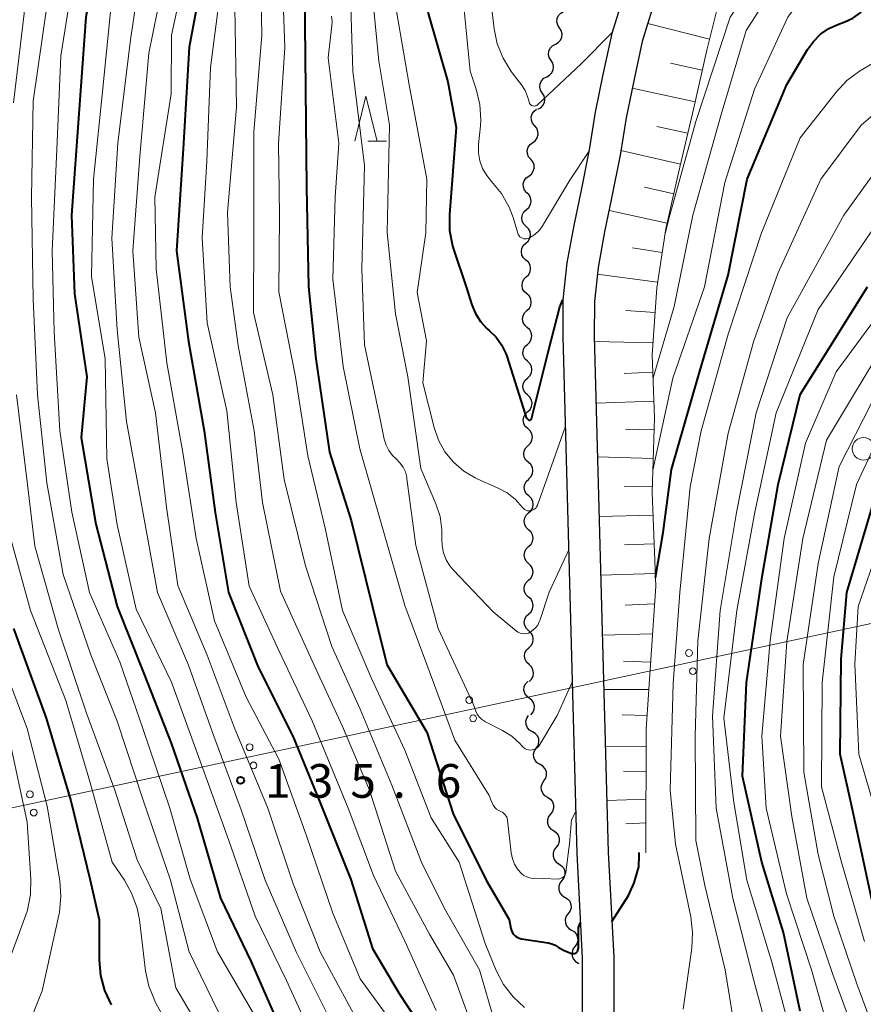
# Model space of a CAD drawing. Units: metres. Extents: x -76000 to -74000, y 28500 to 30000.
# Drawn here: x -75002 to -74908, y 28789 to 28899 of the extents above; entities that cross this region are included whole.
import ezdxf

# ---------------------------------------------------------------- set-up
doc = ezdxf.new("R2010")
doc.units = ezdxf.units.M
for name, color, linetype, lineweight in [('210100_道路縁(街区線)', 7, 'Continuous', 30), ('426500_送電線', 7, 'Continuous', 30), ('510200_細流', 7, 'Continuous', 30), ('610111_人工斜面(上)', 7, 'Continuous', 30), ('610199_人工斜面(ヒゲ)', 7, 'Continuous', 30), ('633100_広葉樹林', 7, 'Continuous', 13), ('633200_針葉樹林', 7, 'Continuous', 13), ('710100_等高線(計曲線)', 7, 'Continuous', 40), ('710200_等高線(主曲線)', 7, 'Continuous', 13), ('731200_図化機測定による標高点', 7, 'Continuous', 40)]:
    doc.layers.add(name, color=color, linetype=linetype, lineweight=lineweight)
doc.styles.add('Style-WORKING', font='MS Gothic.ttf')

msp = doc.modelspace()

# ---------------------------------------------------------------- linework, layer by layer
at = {"layer": '210100_道路縁(街区線)', "linetype": 'Continuous', "lineweight": 30, "flags": 128}
for points in [[(-74911.42, 28953.63), (-74912.46, 28949.12), (-74913.51, 28945.67), (-74915.07, 28941.55), (-74916.93, 28937.91), (-74919.1, 28934.63), (-74921.84, 28930.87), (-74924.34, 28926.7), (-74926.59, 28922.5), (-74928.77, 28918.39), (-74930.56, 28914.26), (-74931.86, 28910.21), (-74933.29, 28905.95), (-74934.68, 28901.29), (-74935.97, 28897.19), (-74936.94, 28892.64), (-74937.81, 28888.45), (-74938.48, 28884.25), (-74939.4, 28879.58), (-74940.2, 28875.82)], [(-74907.99, 28952.95), (-74909.07, 28948.21), (-74910.2, 28944.54), (-74911.87, 28940.13), (-74913.9, 28936.14), (-74916.23, 28932.63), (-74918.92, 28928.93), (-74921.3, 28924.97), (-74923.5, 28920.85), (-74925.62, 28916.87), (-74927.28, 28913.03), (-74928.54, 28909.12), (-74929.95, 28904.89), (-74931.34, 28900.26), (-74932.58, 28896.3), (-74933.52, 28891.92), (-74934.37, 28887.82), (-74935.03, 28883.64), (-74935.98, 28878.87), (-74936.77, 28875.14)], [(-74940.2, 28875.82), (-74940.95, 28871.67), (-74941.4, 28867.58)], [(-74936.77, 28875.14), (-74937.48, 28871.17), (-74937.9, 28867.38), (-74937.91, 28863.53), (-74936.37, 28806.1), (-74935.74, 28794.43), (-74935.74, 28787.38), (-74936.06, 28783.09), (-74936.25, 28779.23), (-74936.06, 28775.43), (-74935.08, 28771.15), (-74933.22, 28766.06), (-74931.49, 28761.95), (-74927.37, 28752.48), (-74924.3, 28746.33), (-74910.66, 28724.63)], [(-74941.4, 28867.58), (-74941.41, 28863.49), (-74939.86, 28805.96), (-74939.24, 28794.34), (-74939.24, 28787.52), (-74939.56, 28783.31), (-74939.75, 28779.23), (-74939.54, 28774.96), (-74938.45, 28770.15), (-74936.48, 28764.78), (-74934.69, 28760.54), (-74930.54, 28751), (-74927.38, 28744.66), (-74913.62, 28722.76)]]:
    msp.add_lwpolyline(points, dxfattribs=at)
at = {"layer": '426500_送電線', "linetype": 'Continuous', "lineweight": 13}
msp.add_line((-74768.27, 28861.33), (-75010.83, 28809.31), dxfattribs=at)
for centre in [(-74927.37, 28828.27), (-74926.94, 28826.24), (-74951.82, 28823.03), (-74951.39, 28821), (-74976.26, 28817.78), (-74975.83, 28815.76), (-75000.71, 28812.54), (-75000.28, 28810.51)]:
    msp.add_circle(centre, 0.375, dxfattribs=at)
at = {"layer": '510200_細流', "linetype": 'Continuous', "lineweight": 30, "flags": 128}
for points in [[(-74941.78, 28897.83), (-74941.98, 28898.13), (-74942.06, 28898.49), (-74942.03, 28898.86), (-74941.88, 28899.19), (-74941.64, 28899.47), (-74941.32, 28899.64)], [(-74942.24, 28896.01), (-74941.92, 28896.19), (-74941.67, 28896.46), (-74941.52, 28896.79), (-74941.49, 28897.16), (-74941.58, 28897.52), (-74941.78, 28897.83)], [(-74942.71, 28894.19), (-74942.91, 28894.51), (-74942.99, 28894.87), (-74942.95, 28895.23), (-74942.8, 28895.56), (-74942.55, 28895.83), (-74942.23, 28896.01)], [(-74943.2, 28892.38), (-74942.88, 28892.56), (-74942.63, 28892.83), (-74942.48, 28893.16), (-74942.44, 28893.53), (-74942.52, 28893.88), (-74942.71, 28894.19)], [(-74943.69, 28890.58), (-74943.88, 28890.89), (-74943.97, 28891.24), (-74943.93, 28891.61), (-74943.78, 28891.94), (-74943.53, 28892.21), (-74943.2, 28892.38)], [(-74944.18, 28888.76), (-74943.86, 28888.94), (-74943.61, 28889.21), (-74943.45, 28889.54), (-74943.42, 28889.9), (-74943.5, 28890.26), (-74943.69, 28890.58)], [(-74944.54, 28886.93), (-74944.78, 28887.21), (-74944.91, 28887.55), (-74944.92, 28887.92), (-74944.82, 28888.27), (-74944.61, 28888.57), (-74944.32, 28888.79)], [(-74944.76, 28885.07), (-74944.46, 28885.28), (-74944.25, 28885.59), (-74944.15, 28885.94), (-74944.17, 28886.31), (-74944.3, 28886.65), (-74944.54, 28886.93)], [(-74944.98, 28883.21), (-74945.22, 28883.49), (-74945.35, 28883.83), (-74945.37, 28884.19), (-74945.26, 28884.55), (-74945.05, 28884.85), (-74944.76, 28885.07)], [(-74945.2, 28881.34), (-74944.9, 28881.56), (-74944.7, 28881.86), (-74944.59, 28882.22), (-74944.61, 28882.58), (-74944.74, 28882.92), (-74944.98, 28883.21)], [(-74945.42, 28879.48), (-74945.66, 28879.76), (-74945.79, 28880.1), (-74945.81, 28880.47), (-74945.7, 28880.82), (-74945.49, 28881.12), (-74945.2, 28881.34)], [(-74945.46, 28877.61), (-74945.19, 28877.85), (-74945.01, 28878.17), (-74944.94, 28878.54), (-74945, 28878.9), (-74945.17, 28879.23), (-74945.43, 28879.48)], [(-74945.49, 28875.73), (-74945.75, 28875.99), (-74945.92, 28876.31), (-74945.97, 28876.68), (-74945.91, 28877.04), (-74945.73, 28877.36), (-74945.46, 28877.61)], [(-74945.52, 28873.86), (-74945.25, 28874.1), (-74945.07, 28874.42), (-74945, 28874.79), (-74945.06, 28875.15), (-74945.23, 28875.48), (-74945.49, 28875.73)], [(-74945.51, 28871.98), (-74945.78, 28872.23), (-74945.96, 28872.55), (-74946.02, 28872.91), (-74945.97, 28873.27), (-74945.81, 28873.6), (-74945.54, 28873.86)], [(-74945.47, 28870.11), (-74945.21, 28870.36), (-74945.04, 28870.69), (-74944.99, 28871.05), (-74945.06, 28871.42), (-74945.23, 28871.74), (-74945.51, 28871.98)], [(-74945.43, 28868.23), (-74945.71, 28868.48), (-74945.88, 28868.8), (-74945.95, 28869.16), (-74945.9, 28869.52), (-74945.73, 28869.85), (-74945.47, 28870.11)], [(-74945.4, 28866.36), (-74945.13, 28866.62), (-74944.97, 28866.94), (-74944.92, 28867.31), (-74944.98, 28867.67), (-74945.16, 28867.99), (-74945.43, 28868.23)], [(-74945.36, 28864.48), (-74945.63, 28864.73), (-74945.81, 28865.05), (-74945.88, 28865.41), (-74945.82, 28865.78), (-74945.66, 28866.1), (-74945.4, 28866.36)], [(-74945.35, 28862.61), (-74945.09, 28862.86), (-74944.92, 28863.19), (-74944.86, 28863.55), (-74944.92, 28863.91), (-74945.09, 28864.23), (-74945.36, 28864.48)], [(-74945.35, 28860.73), (-74945.62, 28860.98), (-74945.79, 28861.31), (-74945.85, 28861.67), (-74945.79, 28862.03), (-74945.62, 28862.36), (-74945.35, 28862.61)], [(-74945.34, 28858.86), (-74945.07, 28859.11), (-74944.9, 28859.44), (-74944.85, 28859.8), (-74944.91, 28860.16), (-74945.08, 28860.48), (-74945.35, 28860.73)], [(-74945.34, 28856.98), (-74945.6, 28857.23), (-74945.78, 28857.56), (-74945.84, 28857.92), (-74945.78, 28858.28), (-74945.61, 28858.61), (-74945.34, 28858.86)], [(-74945.33, 28855.11), (-74945.06, 28855.36), (-74944.89, 28855.69), (-74944.83, 28856.05), (-74944.9, 28856.41), (-74945.07, 28856.73), (-74945.34, 28856.98)], [(-74945.31, 28853.23), (-74945.58, 28853.48), (-74945.75, 28853.8), (-74945.82, 28854.16), (-74945.76, 28854.53), (-74945.6, 28854.85), (-74945.33, 28855.11)], [(-74945.28, 28851.36), (-74945.01, 28851.61), (-74944.85, 28851.94), (-74944.79, 28852.3), (-74944.86, 28852.67), (-74945.03, 28852.99), (-74945.31, 28853.23)], [(-74945.25, 28849.49), (-74945.52, 28849.73), (-74945.7, 28850.05), (-74945.76, 28850.42), (-74945.71, 28850.78), (-74945.54, 28851.1), (-74945.28, 28851.36)], [(-74945.22, 28847.61), (-74944.96, 28847.87), (-74944.79, 28848.19), (-74944.73, 28848.55), (-74944.8, 28848.92), (-74944.98, 28849.24), (-74945.25, 28849.49)], [(-74945.2, 28845.74), (-74945.47, 28845.99), (-74945.64, 28846.31), (-74945.7, 28846.67), (-74945.64, 28847.04), (-74945.47, 28847.36), (-74945.2, 28847.61)], [(-74945.21, 28843.86), (-74944.94, 28844.11), (-74944.76, 28844.43), (-74944.7, 28844.8), (-74944.76, 28845.16), (-74944.93, 28845.48), (-74945.2, 28845.74)], [(-74945.21, 28841.99), (-74945.48, 28842.24), (-74945.65, 28842.56), (-74945.71, 28842.92), (-74945.65, 28843.29), (-74945.47, 28843.61), (-74945.21, 28843.86)], [(-74945.21, 28840.11), (-74944.94, 28840.36), (-74944.77, 28840.68), (-74944.71, 28841.05), (-74944.77, 28841.41), (-74944.94, 28841.73), (-74945.21, 28841.99)], [(-74945.21, 28838.24), (-74945.48, 28838.49), (-74945.65, 28838.81), (-74945.71, 28839.17), (-74945.65, 28839.54), (-74945.48, 28839.86), (-74945.21, 28840.11)], [(-74945.22, 28836.36), (-74944.95, 28836.61), (-74944.78, 28836.93), (-74944.72, 28837.3), (-74944.78, 28837.66), (-74944.95, 28837.98), (-74945.21, 28838.24)], [(-74945.21, 28834.49), (-74945.48, 28834.74), (-74945.66, 28835.06), (-74945.72, 28835.42), (-74945.66, 28835.78), (-74945.49, 28836.11), (-74945.22, 28836.36)], [(-74945.2, 28832.61), (-74944.94, 28832.86), (-74944.77, 28833.19), (-74944.71, 28833.55), (-74944.77, 28833.91), (-74944.94, 28834.24), (-74945.21, 28834.49)], [(-74945.19, 28830.74), (-74945.46, 28830.99), (-74945.63, 28831.31), (-74945.7, 28831.67), (-74945.64, 28832.03), (-74945.47, 28832.36), (-74945.2, 28832.61)], [(-74945.18, 28828.86), (-74944.92, 28829.11), (-74944.74, 28829.44), (-74944.69, 28829.8), (-74944.75, 28830.16), (-74944.92, 28830.49), (-74945.19, 28830.74)], [(-74945.17, 28826.99), (-74945.44, 28827.24), (-74945.61, 28827.56), (-74945.68, 28827.92), (-74945.62, 28828.28), (-74945.45, 28828.61), (-74945.18, 28828.86)], [(-74945.16, 28825.11), (-74944.89, 28825.36), (-74944.72, 28825.69), (-74944.67, 28826.05), (-74944.73, 28826.41), (-74944.9, 28826.74), (-74945.17, 28826.99)], [(-74945.14, 28823.24), (-74945.43, 28823.46), (-74945.63, 28823.77), (-74945.73, 28824.12), (-74945.7, 28824.49), (-74945.56, 28824.83), (-74945.31, 28825.1)], [(-74944.97, 28821.37), (-74944.73, 28821.64), (-74944.59, 28821.98), (-74944.56, 28822.35), (-74944.65, 28822.7), (-74944.85, 28823.01), (-74945.14, 28823.24)], [(-74944.79, 28819.5), (-74945.1, 28819.69), (-74945.34, 28819.96), (-74945.49, 28820.3), (-74945.51, 28820.67), (-74945.42, 28821.02), (-74945.21, 28821.33)], [(-74944.36, 28817.68), (-74944.15, 28817.98), (-74944.06, 28818.34), (-74944.09, 28818.7), (-74944.23, 28819.04), (-74944.47, 28819.32), (-74944.79, 28819.5)], [(-74943.93, 28815.85), (-74944.25, 28816.03), (-74944.49, 28816.31), (-74944.63, 28816.65), (-74944.66, 28817.02), (-74944.56, 28817.37), (-74944.36, 28817.68)], [(-74943.51, 28814.03), (-74943.3, 28814.33), (-74943.21, 28814.69), (-74943.23, 28815.05), (-74943.37, 28815.39), (-74943.62, 28815.67), (-74943.93, 28815.85)], [(-74943.08, 28812.2), (-74943.4, 28812.38), (-74943.64, 28812.66), (-74943.78, 28813), (-74943.8, 28813.37), (-74943.71, 28813.72), (-74943.51, 28814.03)], [(-74943.08, 28812.2), (-74942.77, 28812), (-74942.55, 28811.71), (-74942.43, 28811.36), (-74942.43, 28810.99), (-74942.55, 28810.64), (-74942.77, 28810.35)], [(-74942.77, 28810.35), (-74942.99, 28810.06), (-74943.11, 28809.71), (-74943.11, 28809.34), (-74942.99, 28809), (-74942.77, 28808.71), (-74942.46, 28808.5)], [(-74942.46, 28808.5), (-74942.15, 28808.3), (-74941.93, 28808.01), (-74941.81, 28807.66), (-74941.81, 28807.29), (-74941.93, 28806.94), (-74942.15, 28806.65)], [(-74942.15, 28806.65), (-74942.37, 28806.36), (-74942.49, 28806.01), (-74942.49, 28805.65), (-74942.37, 28805.3), (-74942.15, 28805.01), (-74941.84, 28804.8)], [(-74941.84, 28804.8), (-74941.54, 28804.6), (-74941.31, 28804.31), (-74941.19, 28803.96), (-74941.19, 28803.59), (-74941.31, 28803.25), (-74941.53, 28802.95)], [(-74941.53, 28802.95), (-74941.75, 28802.66), (-74941.87, 28802.31), (-74941.87, 28801.95), (-74941.75, 28801.6), (-74941.53, 28801.31), (-74941.22, 28801.1)], [(-74941.18, 28801.11), (-74940.87, 28800.92), (-74940.64, 28800.64), (-74940.51, 28800.29), (-74940.49, 28799.92), (-74940.6, 28799.57), (-74940.81, 28799.27)], [(-74940.81, 28799.27), (-74941.02, 28798.97), (-74941.13, 28798.62), (-74941.11, 28798.26), (-74940.98, 28797.91), (-74940.75, 28797.63), (-74940.44, 28797.44)], [(-74940.44, 28797.44), (-74940.12, 28797.24), (-74939.89, 28796.96), (-74939.76, 28796.62), (-74939.75, 28796.25), (-74939.85, 28795.9), (-74940.07, 28795.6)], [(-74940.07, 28795.6), (-74940.28, 28795.3), (-74940.38, 28794.95), (-74940.37, 28794.58), (-74940.24, 28794.24), (-74940.01, 28793.95), (-74939.69, 28793.76)], [(-74939.69, 28793.76), (-74939.62, 28793.71)]]:
    msp.add_lwpolyline(points, dxfattribs=at)
at = {"layer": '610111_人工斜面(上)', "linetype": 'Continuous', "lineweight": 13, "flags": 128}
msp.add_lwpolyline([(-74907.06, 28943.57), (-74908.17, 28940.8), (-74910.26, 28936.13), (-74912.43, 28931.33), (-74914.81, 28926.65), (-74917.28, 28920.66), (-74919.61, 28914.91), (-74922.02, 28908.59), (-74923.8, 28901.77), (-74925.4, 28895.33), (-74926.84, 28888.92), (-74928.55, 28881.7), (-74929.94, 28875.46), (-74930.96, 28868.88), (-74931.45, 28861.45), (-74931.22, 28854.42), (-74931.48, 28846.11), (-74931.05, 28835.71), (-74931.62, 28827.49), (-74932.12, 28819.81), (-74932.16, 28806.05)], dxfattribs=at)
at = {"layer": '610199_人工斜面(ヒゲ)', "linetype": 'Continuous', "lineweight": 13, "flags": 128}
for points in [[(-74925.09, 28896.55), (-74931.95, 28898.31)], [(-74925.9, 28893.11), (-74929.41, 28893.88)], [(-74926.69, 28889.59), (-74933.68, 28891.13)], [(-74927.5, 28886.1), (-74930.95, 28886.85)], [(-74928.32, 28882.67), (-74934.94, 28884.19)], [(-74929.07, 28879.36), (-74932.33, 28880.08)], [(-74929.8, 28876.1), (-74936.26, 28877.52)], [(-74930.35, 28872.84), (-74933.67, 28873.36)], [(-74930.86, 28869.52), (-74937.57, 28870.42)], [(-74931.14, 28866.15), (-74934.39, 28866.38)], [(-74931.37, 28862.77), (-74937.9, 28862.93)], [(-74931.39, 28859.5), (-74934.59, 28859.38)], [(-74931.28, 28856.29), (-74937.71, 28856.07)], [(-74931.26, 28853.1), (-74934.44, 28853.19)], [(-74931.36, 28849.91), (-74937.55, 28850.08)], [(-74931.46, 28846.75), (-74934.6, 28846.84)], [(-74931.38, 28843.61), (-74937.37, 28843.46)], [(-74931.24, 28840.4), (-74934.55, 28840.32)], [(-74931.11, 28837.1), (-74937.2, 28836.94)], [(-74931.19, 28833.72), (-74934.48, 28833.58)], [(-74931.42, 28830.41), (-74937.02, 28830.27)], [(-74931.64, 28827.24), (-74934.67, 28827.36)], [(-74931.83, 28824.21), (-74936.86, 28824.22)], [(-74932.02, 28821.32), (-74934.79, 28821.39)], [(-74932.12, 28817.91), (-74936.68, 28817.88)], [(-74932.13, 28815.11), (-74934.67, 28815.07)], [(-74932.14, 28811.99), (-74936.52, 28811.84)], [(-74932.15, 28809.38), (-74934.41, 28809.26)]]:
    msp.add_lwpolyline(points, dxfattribs=at)
at = {"layer": '633100_広葉樹林', "linetype": 'Continuous', "lineweight": 13}
msp.add_circle((-74907.95, 28850.98), 1.25, dxfattribs=at)
at = {"layer": '633200_針葉樹林', "linetype": 'Continuous', "lineweight": 13}
msp.add_line((-74963.11, 28885.22), (-74961.03, 28885.22), dxfattribs=at)
at = {"layer": '633200_針葉樹林', "linetype": 'Continuous', "lineweight": 13, "flags": 128}
msp.add_lwpolyline([(-74964.57, 28885.22), (-74963.32, 28890.22), (-74962.07, 28885.22)], dxfattribs=at)
at = {"layer": '710100_等高線(計曲線)', "linetype": 'Continuous', "lineweight": 40, "flags": 128}
for points, elevation in [([(-74983.53, 29008.64), (-74985, 29000.95), (-74988.88, 28989), (-74992.82, 28977.18), (-74993.33, 28967), (-74991.38, 28958.62), (-74988.6, 28951), (-74988.55, 28943), (-74990.18, 28931.82), (-74991.09, 28921), (-74992.59, 28909.41), (-74994.48, 28899), (-74995.24, 28888.76), (-74996.09, 28877), (-74995.76, 28868.24), (-74994.37, 28859), (-74995, 28852.24), (-74993.38, 28842.62), (-74991, 28833.46), (-74988.02, 28825.98), (-74985, 28818.22), (-74982.11, 28809.89), (-74979.5, 28801)], 140), ([(-74980.89, 28907), (-74983, 28895.66), (-74983.64, 28884.36), (-74984.41, 28873), (-74983.07, 28862.93), (-74981.32, 28853), (-74980.09, 28843.91), (-74978.62, 28835), (-74975.3, 28826.7), (-74971.46, 28819), (-74968.41, 28811.59), (-74965, 28803.08), (-74962.6, 28795.4), (-74959.62, 28790.38), (-74955, 28783.34)], 130), ([(-74970.17, 28901.83), (-74970.05, 28891), (-74969.94, 28880.06), (-74969.71, 28869), (-74968.9, 28861), (-74967.38, 28850.62), (-74964.97, 28843), (-74962.59, 28833.41), (-74961.01, 28827), (-74956.53, 28819.47), (-74953.62, 28810.38)], 120), ([(-74929.32, 28848.68), (-74926.33, 28859), (-74923, 28870.3), (-74920.88, 28881), (-74916.47, 28891.53), (-74914.19, 28895.4), (-74913.53, 28896.32), (-74912.73, 28897.11), (-74911.8, 28897.75), (-74910.79, 28898.21), (-74910.02, 28898.49), (-74909.14, 28898.89), (-74908.35, 28899.44), (-74907.61, 28900.18)], 120), ([(-74956.43, 28899.57), (-74954.2, 28891.8), (-74953.28, 28886.72)], 110), ([(-74953.28, 28886.72), (-74954.03, 28877.04), (-74954.02, 28875.29), (-74953.7, 28873.58), (-74953.54, 28873.07), (-74952.17, 28869), (-74951.54, 28867.01), (-74951.14, 28866.04), (-74950.57, 28865.15), (-74949.86, 28864.37), (-74949.6, 28864.14), (-74948.84, 28863.41), (-74948.22, 28862.55), (-74947.76, 28861.59), (-74947.65, 28861.28), (-74945.61, 28854.84), (-74945.51, 28854.59), (-74945.36, 28854.36), (-74945.25, 28854.23), (-74945.23, 28854.21), (-74945.2, 28854.19), (-74945.16, 28854.18), (-74945.13, 28854.17), (-74945.09, 28854.17), (-74945.06, 28854.18), (-74945.03, 28854.19), (-74944.99, 28854.21), (-74944.97, 28854.23), (-74944.94, 28854.25), (-74944.93, 28854.28), (-74944.91, 28854.32), (-74943.01, 28861.9), (-74941.73, 28866.79), (-74941.4, 28867.58)], 110), ([(-74900.85, 28783.15), (-74903.91, 28792.09), (-74907.07, 28801), (-74909.16, 28810.84), (-74910.54, 28817), (-74910.43, 28827.57), (-74909.81, 28835), (-74906.77, 28845.23), (-74901.99, 28855), (-74893, 28865.55), (-74883.49, 28877), (-74876, 28882.23), (-74874.49, 28883.1), (-74872.85, 28883.69), (-74871.14, 28883.99), (-74869.35, 28883.98), (-74864.53, 28883.53), (-74862.81, 28883.22)], 140), ([(-74915, 28788.4), (-74916.84, 28797.16), (-74919.28, 28805), (-74921.43, 28814.57), (-74920.95, 28825), (-74919.23, 28836.77), (-74917.45, 28847), (-74914.98, 28857.02), (-74907.49, 28869)], 130), ([(-74931.09, 28836.68), (-74930.26, 28841.68), (-74929.32, 28848.68)], 120), ([(-75002.54, 28831), (-74998.9, 28821), (-74996.17, 28811.83), (-74994.02, 28803), (-74993, 28798.57), (-74993, 28794.08), (-74992.85, 28792.37), (-74992.4, 28790.7), (-74991.67, 28789.14)], 150), ([(-74953.62, 28810.38), (-74949.92, 28803)], 120), ([(-74935.95, 28798.39), (-74934.09, 28801.29), (-74933.48, 28802.7), (-74932.96, 28804.47), (-74932.93, 28805.75), (-74932.92, 28806.06)], 120), ([(-74949.92, 28803), (-74947.39, 28798.61)], 120), ([(-74979.5, 28801), (-74976.09, 28793.91), (-74973, 28786.85)], 140), ([(-74947.39, 28798.61), (-74947.19, 28797.62)], 120), ([(-74939.68, 28797.71), (-74939.45, 28798.3)], 120), ([(-74947.19, 28797.62), (-74947.12, 28797.38)], 120), ([(-74947.12, 28797.38), (-74947.01, 28797.15)], 120), ([(-74947.01, 28797.15), (-74946.87, 28796.95)], 120), ([(-74946.87, 28796.95), (-74946.68, 28796.78)], 120), ([(-74946.68, 28796.78), (-74946.48, 28796.64)], 120), ([(-74939.67, 28795.41), (-74939.68, 28797.71)], 120), ([(-74946.48, 28796.64), (-74946.25, 28796.53)], 120), ([(-74946.25, 28796.53), (-74946, 28796.47)], 120), ([(-74946, 28796.47), (-74943.03, 28796.01)], 120), ([(-74943.03, 28796.01), (-74942.64, 28795.92)], 120), ([(-74942.64, 28795.92), (-74942.27, 28795.75)], 120), ([(-74942.27, 28795.75), (-74941.93, 28795.53)], 120), ([(-74941.93, 28795.53), (-74941.35, 28795.22)], 120), ([(-74941.35, 28795.22), (-74940.43, 28794.83)], 120), ([(-74940.43, 28794.83), (-74940.11, 28794.83)], 120), ([(-74940.11, 28794.83), (-74939.92, 28794.91)], 120), ([(-74939.92, 28794.91), (-74939.79, 28795.05)], 120), ([(-74939.79, 28795.05), (-74939.67, 28795.41)], 120)]:
    msp.add_lwpolyline(points, dxfattribs=dict(at, elevation=elevation))
at = {"layer": '710200_等高線(主曲線)', "linetype": 'Continuous', "lineweight": 13, "flags": 128}
for points, elevation in [([(-75002.81, 29040.78), (-75001, 29034.01), (-74997.65, 29026.35), (-74993.43, 29019), (-74991.95, 29015.48), (-74991.42, 29013.82), (-74991.18, 29012.09), (-74991.25, 29010.34), (-74991.94, 29005), (-74995, 28994.26), (-74998.74, 28983), (-75001, 28972.08), (-75000.26, 28963), (-74997.43, 28954.57), (-74995.75, 28945), (-74997.15, 28934.85), (-74998.25, 28923), (-74999.61, 28912.39), (-75001.15, 28901), (-75002.53, 28889.47)], 146), ([(-74985.95, 29008.28), (-74987.98, 29000.02), (-74991.63, 28989), (-74995, 28978.66), (-74995.92, 28969), (-74994.05, 28959.95), (-74991.27, 28951), (-74990.47, 28945), (-74992.72, 28933.28), (-74993.39, 28923), (-74995, 28911.12), (-74996.27, 28901), (-74997.28, 28894.72), (-74997.7, 28884.3), (-74998.24, 28873), (-74998.01, 28863.99), (-74997.38, 28853), (-74996.05, 28843.95), (-74994.07, 28835)], 142), ([(-74971.16, 28951.34), (-74971.37, 28950.26), (-74971.42, 28950.08), (-74973.93, 28942.07), (-74974.36, 28933), (-74976.95, 28921.05), (-74978.33, 28911), (-74979.74, 28900.26), (-74980.6, 28893.4), (-74981.04, 28883), (-74981.55, 28874.45), (-74981, 28865), (-74978.79, 28855.21), (-74977.74, 28845), (-74976.3, 28835.7), (-74973, 28828.56), (-74969.29, 28820.71), (-74965.31, 28811), (-74962.49, 28803.51), (-74959, 28796.19), (-74955.5, 28788.5)], 128), ([(-74965, 28944.33), (-74967.43, 28940.57), (-74970.24, 28929), (-74971.75, 28918.25), (-74972.75, 28907), (-74972.36, 28895.64), (-74973.05, 28884.95), (-74972.92, 28877), (-74973, 28868.46), (-74971.16, 28859), (-74969.8, 28850.2), (-74967.84, 28842.16), (-74965.92, 28833), (-74962.65, 28825.35), (-74959, 28817.44), (-74956.06, 28809.94), (-74952.93, 28805), (-74950.06, 28795.94), (-74948.82, 28792.93), (-74948.01, 28791.39), (-74946.95, 28790), (-74945.67, 28788.83)], 122), ([(-74971.83, 28941), (-74973.15, 28930.85), (-74975.61, 28919), (-74976.04, 28911), (-74977.89, 28900.11), (-74977.73, 28889), (-74978.73, 28877.27), (-74978.41, 28869), (-74977.52, 28862.48), (-74975.76, 28853), (-74974.81, 28845), (-74972.84, 28835.16), (-74969.13, 28827), (-74965.92, 28820.08), (-74962.92, 28813), (-74960.02, 28803.98), (-74956.23, 28797), (-74953.57, 28792.43), (-74950.88, 28785)], 126), ([(-74930.05, 28874.77), (-74929.51, 28877), (-74926.61, 28887.39), (-74922.78, 28899), (-74916.23, 28909), (-74913.94, 28911.77), (-74912.72, 28913.01), (-74911.3, 28914.02), (-74910.66, 28914.37), (-74910.6, 28914.4), (-74909.31, 28914.9), (-74907.94, 28915.18)], 114), ([(-74931.37, 28858.87), (-74929, 28866.83), (-74926.93, 28877), (-74923.8, 28888.2), (-74921, 28897.52), (-74916.48, 28904.61), (-74915.41, 28905.99), (-74914.13, 28907.17), (-74912.66, 28908.11), (-74912.4, 28908.24)], 116), ([(-74987.95, 28907), (-74989.5, 28896.5), (-74990.93, 28885), (-74991.59, 28874.41), (-74991, 28864.22), (-74989.96, 28854.04), (-74988.32, 28845), (-74986.52, 28835), (-74983.08, 28826.92), (-74980.26, 28819), (-74977.19, 28810.81), (-74974.52, 28803), (-74971.05, 28794.95), (-74967.09, 28787)], 136), ([(-74985.08, 28906.92), (-74987.46, 28895), (-74988.48, 28883.52), (-74989.25, 28873), (-74988.59, 28863.41), (-74986.74, 28855), (-74985.51, 28844.49), (-74984.24, 28835.76), (-74981, 28828.01), (-74977.98, 28820.02), (-74974.23, 28811), (-74971.41, 28802.59), (-74968.41, 28795), (-74964.41, 28787.59)], 134), ([(-74982.71, 28907.29), (-74984.94, 28897), (-74985, 28890.47), (-74986.81, 28879), (-74986.65, 28871), (-74985.46, 28860.54), (-74983.64, 28850.36), (-74982.21, 28841), (-74980.15, 28831.85), (-74976.65, 28823.35), (-74973, 28816.44), (-74969.97, 28808.03), (-74967, 28799.32), (-74963.97, 28792.03), (-74959, 28785.19)], 132), ([(-74975.1, 28906.9), (-74974.9, 28897), (-74975.79, 28886.21), (-74975.78, 28875), (-74975.84, 28866.16), (-74973.66, 28857), (-74972.42, 28847.58), (-74970.04, 28837.96), (-74967.11, 28829), (-74963.97, 28822.03), (-74960.42, 28813.58), (-74957.1, 28804.9), (-74954.42, 28799.58), (-74950.68, 28793), (-74948.92, 28787)], 124), ([(-74931.4, 28848.6), (-74929.15, 28858.85), (-74925.65, 28869), (-74923.39, 28880.61), (-74920.07, 28891), (-74916.36, 28899), (-74914.3, 28901.83), (-74913.32, 28902.96), (-74912.15, 28903.9), (-74911, 28904.55), (-74909, 28905.49), (-74901, 28907)], 118), ([(-74952.71, 28903.29), (-74951.71, 28893), (-74951.04, 28890.99)], 108), ([(-74991.4, 28903), (-74992.56, 28891.44), (-74993.62, 28881), (-74993.84, 28870.16), (-74992.33, 28861), (-74992.14, 28849.86), (-74991, 28842.53), (-74988.87, 28833.13), (-74984.97, 28825.03), (-74981.33, 28815), (-74978.59, 28807.41), (-74975.66, 28799), (-74972.17, 28791.83), (-74969.62, 28786.31)], 138), ([(-74949.6, 28902.4), (-74949.05, 28897.73), (-74948.7, 28896.04), (-74948.05, 28894.44), (-74947.15, 28892.97), (-74947.04, 28892.83), (-74946, 28891.49), (-74945.6, 28890.87), (-74945.32, 28890.2), (-74945.17, 28889.61), (-74945.15, 28889.51), (-74945.11, 28889.42), (-74945.05, 28889.33), (-74944.98, 28889.26), (-74944.9, 28889.2), (-74944.8, 28889.16), (-74944.71, 28889.13), (-74944.6, 28889.12), (-74944.5, 28889.13), (-74944.4, 28889.16), (-74944.31, 28889.2), (-74944.23, 28889.26), (-74944.21, 28889.27), (-74939.36, 28893.81), (-74935.95, 28897.26)], 106), ([(-74998.71, 28901), (-75000.34, 28889.66), (-75000.54, 28879), (-75000.36, 28867.64), (-74999.86, 28857), (-74998.81, 28847.19), (-74997, 28837), (-74993.92, 28828.08), (-74991, 28820.7), (-74988.11, 28811.89), (-74985.07, 28803), (-74982.97, 28795.03), (-74979.71, 28788.29)], 144), ([(-74962.56, 28901), (-74961.88, 28894.12), (-74960.71, 28887), (-74960.96, 28875.04), (-74960.01, 28865.99), (-74958.67, 28859), (-74957.2, 28848.8), (-74955.53, 28844.86), (-74955.07, 28843.45), (-74954.86, 28841.98), (-74954.87, 28840.99), (-74954.85, 28840.18), (-74954.69, 28839.4), (-74954.4, 28838.65), (-74953.99, 28837.96), (-74953.61, 28837.51), (-74949.15, 28832.85), (-74946.57, 28830.71), (-74946.37, 28830.58), (-74946.16, 28830.48), (-74945.93, 28830.42), (-74945.69, 28830.41), (-74945.46, 28830.43), (-74945.23, 28830.49), (-74945.06, 28830.57), (-74944.73, 28830.79), (-74944.44, 28831.06), (-74944.2, 28831.38), (-74944.03, 28831.73), (-74943.98, 28831.87), (-74942.94, 28835.03), (-74942.01, 28837.05), (-74940.77, 28839.67)], 114), ([(-74960.12, 28901), (-74958.5, 28891.5), (-74956.54, 28881)], 112), ([(-74965, 28900.21), (-74964.78, 28893), (-74963.49, 28882.51), (-74963.79, 28871), (-74963.46, 28862.54), (-74961.73, 28854.27), (-74961.27, 28852.05), (-74961.08, 28851.41), (-74960.78, 28850.8), (-74960.37, 28850.26), (-74959.96, 28849.87), (-74959.53, 28849.44), (-74959.19, 28848.95), (-74958.93, 28848.41), (-74958.77, 28847.82), (-74958.75, 28847.66), (-74957.78, 28840.22), (-74955.29, 28831), (-74951.39, 28822.61), (-74951.09, 28821.81), (-74950.93, 28821.46), (-74950.72, 28821.15), (-74950.45, 28820.89), (-74950.14, 28820.67), (-74950.03, 28820.61), (-74948.13, 28819.65), (-74947.1, 28819.01), (-74946.2, 28818.21), (-74945.92, 28817.89), (-74945.78, 28817.74), (-74945.61, 28817.62), (-74945.42, 28817.54), (-74945.22, 28817.48), (-74945.02, 28817.46), (-74944.81, 28817.48), (-74944.62, 28817.53), (-74944.43, 28817.62), (-74944.26, 28817.73), (-74944.11, 28817.88), (-74944.09, 28817.9), (-74942.02, 28821.3), (-74940.37, 28825.02)], 116), ([(-74967.14, 28899.11), (-74967.07, 28898.54), (-74967.1, 28898.09), (-74967.53, 28894.47), (-74966.33, 28885), (-74966.75, 28879), (-74967, 28869.86), (-74965.84, 28860.16), (-74964, 28851), (-74961.53, 28842.47), (-74959, 28833.55), (-74956.54, 28827), (-74953.43, 28818.57), (-74949.59, 28812.41), (-74949.26, 28811.56), (-74949.14, 28811.31), (-74948.97, 28811.08), (-74948.77, 28810.88), (-74948.54, 28810.73), (-74948.31, 28810.62), (-74948.13, 28810.54), (-74947.96, 28810.42), (-74947.81, 28810.27), (-74947.7, 28810.1), (-74947.61, 28809.92), (-74947.56, 28809.72), (-74947.55, 28809.65), (-74947.15, 28806.02), (-74947.02, 28805.38), (-74946.79, 28804.78), (-74946.45, 28804.23), (-74946, 28803.72), (-74945.73, 28803.51), (-74945.43, 28803.35), (-74945.11, 28803.24), (-74944.77, 28803.19), (-74944.43, 28803.21), (-74943.55, 28803.19), (-74941.9, 28803.12), (-74941.47, 28803.24), (-74941.23, 28803.43), (-74941.09, 28803.79), (-74940.81, 28805.93), (-74940.67, 28807.05), (-74940.43, 28809.7), (-74939.98, 28810.57)], 118), ([(-74928.03, 28788.64), (-74927.06, 28795.44), (-74926.96, 28797.18), (-74927.17, 28798.93), (-74928.88, 28807), (-74929.47, 28813), (-74929.13, 28824.87), (-74928.4, 28835), (-74927.23, 28846.77), (-74926.03, 28853), (-74923, 28863.73), (-74919.31, 28875), (-74915, 28885.59), (-74911, 28890.68), (-74909.81, 28891.95), (-74908.41, 28893), (-74908.21, 28893.12), (-74900.1, 28897.9)], 122), ([(-74917.78, 28783), (-74920.16, 28791.84), (-74922.49, 28801), (-74924.33, 28811), (-74924.75, 28821.25), (-74923.91, 28833), (-74922.09, 28843.91), (-74919.91, 28855), (-74916.44, 28865.56), (-74910.14, 28877), (-74905, 28884.13), (-74899, 28889.97), (-74887.7, 28897)], 126), ([(-74921.89, 28784.11), (-74923.36, 28793), (-74925.6, 28802.4), (-74926.59, 28807.41), (-74926.69, 28819), (-74926.37, 28829.63), (-74925.12, 28841), (-74923, 28852.71), (-74920.17, 28863), (-74917.49, 28870.51), (-74912.68, 28881), (-74908.2, 28887), (-74900.27, 28893.82)], 124), ([(-74951.04, 28890.99), (-74950.64, 28889.29), (-74950.54, 28887.55), (-74950.58, 28886.92), (-74950.78, 28884.83), (-74950.78, 28883.92), (-74950.63, 28883.03), (-74950.33, 28882.18), (-74949.88, 28881.39), (-74949.33, 28880.72), (-74948.24, 28879.39), (-74947.39, 28877.88), (-74946.95, 28876.71), (-74946.43, 28874.98), (-74946.37, 28874.84), (-74946.28, 28874.7), (-74946.18, 28874.58), (-74946.05, 28874.48), (-74945.91, 28874.41), (-74945.76, 28874.36), (-74945.6, 28874.34), (-74945.44, 28874.34), (-74945.29, 28874.38), (-74945.14, 28874.44), (-74945.11, 28874.45), (-74944.53, 28874.84), (-74944.02, 28875.33), (-74943.61, 28875.9), (-74943.56, 28875.98), (-74940.64, 28880.86), (-74938.52, 28884.07)], 108), ([(-74908.6, 28785), (-74911.41, 28792.59), (-74914.26, 28801), (-74915.94, 28810.06), (-74917.2, 28819), (-74916.47, 28829.53), (-74914.7, 28841), (-74912.05, 28851.95), (-74905, 28863.76), (-74895.4, 28875), (-74890.03, 28881), (-74889.48, 28882.03), (-74889.08, 28882.66), (-74888.56, 28883.21), (-74887.95, 28883.68), (-74877, 28890.48), (-74872.65, 28891.41), (-74870.92, 28891.62), (-74869.18, 28891.53), (-74867.48, 28891.14), (-74861, 28889.04), (-74854.28, 28887.72)], 134), ([(-74956.54, 28881), (-74956.67, 28875), (-74957.63, 28868.37), (-74956.59, 28863), (-74957, 28858.34), (-74955.74, 28853.37), (-74955.25, 28851.95), (-74954.52, 28850.65), (-74953.58, 28849.49), (-74952.44, 28848.51), (-74951.16, 28847.75), (-74950.85, 28847.61), (-74948.68, 28846.66), (-74947.61, 28846.08), (-74946.67, 28845.33), (-74945.9, 28844.46), (-74945.79, 28844.34), (-74945.66, 28844.23), (-74945.51, 28844.15), (-74945.35, 28844.1), (-74945.18, 28844.08), (-74945.01, 28844.08), (-74944.85, 28844.12), (-74944.69, 28844.18), (-74944.55, 28844.27), (-74944.42, 28844.38), (-74944.32, 28844.52), (-74944.24, 28844.67), (-74944.21, 28844.73), (-74942.46, 28849.74), (-74941.14, 28853.38)], 112), ([(-74916.02, 28785.98), (-74918.14, 28793.86), (-74920.93, 28803), (-74922.36, 28811.64), (-74923.49, 28821), (-74922.03, 28833), (-74920.05, 28843.95), (-74917.65, 28855), (-74913, 28866.48), (-74904.46, 28879)], 128), ([(-74897.81, 28782.19), (-74901, 28790.86), (-74903.82, 28798.18), (-74905.52, 28807), (-74908.45, 28817), (-74908.92, 28827.08), (-74908.56, 28833.44), (-74904.54, 28845), (-74899, 28855.25), (-74888.16, 28867), (-74880.19, 28876), (-74878.92, 28877.2), (-74877.42, 28878.19)], 142), ([(-74911.35, 28784.65), (-74913.74, 28793), (-74916.52, 28801.48), (-74918.77, 28811), (-74919.26, 28819), (-74918.33, 28829.67), (-74916.77, 28841), (-74914.39, 28851.61), (-74911, 28859.56), (-74902.52, 28871)], 132), ([(-74905, 28781.47), (-74908.65, 28791.35), (-74911.24, 28799), (-74913, 28805.86), (-74914.59, 28815), (-74914.66, 28827), (-74913, 28838.24), (-74910.66, 28849), (-74906.13, 28857.87)], 136), ([(-75002.21, 28857), (-75000.98, 28847.02), (-75000.15, 28840.15), (-74997.51, 28830.83), (-74994.41, 28821.59), (-74991.26, 28813), (-74988.76, 28805.24), (-74986.15, 28799.85), (-74984.46, 28791), (-74980.22, 28783.78), (-74975, 28777.47)], 146), ([(-74907.85, 28796.15), (-74910.4, 28805), (-74912.62, 28813.38), (-74912.53, 28825), (-74911.25, 28836.75), (-74908.72, 28847), (-74905, 28855.04)], 138), ([(-75003.3, 28842.7), (-75000.66, 28833), (-74996.71, 28823), (-74994.03, 28813.97), (-74991.57, 28805), (-74990.2, 28803), (-74989.35, 28801.49), (-74988.77, 28799.86), (-74988.53, 28798.59), (-74987.83, 28792.9), (-74987.47, 28791.2), (-74986.82, 28789.58), (-74986.68, 28789.32), (-74983.85, 28784.15)], 148), ([(-74994.07, 28835), (-74990.7, 28827.3), (-74988.14, 28819.86), (-74985.14, 28811), (-74982.88, 28803.12), (-74979.83, 28795), (-74975.83, 28788.17)], 142), ([(-75004.5, 28829), (-75001, 28819.87), (-74998.79, 28811.21), (-74997.39, 28802.92), (-74997.25, 28801.18), (-74997.41, 28799.44), (-74997.48, 28799.1), (-74999.33, 28790.67), (-75001.01, 28786.5), (-75001.36, 28785.82), (-75001.82, 28785.21), (-75002.37, 28784.69)], 152), ([(-75003.04, 28818.96), (-75001, 28809.46), (-75000.59, 28803.12), (-75000.63, 28801.38), (-75000.97, 28799.67), (-75001.19, 28799.01), (-75003.72, 28792.15)], 154)]:
    msp.add_lwpolyline(points, dxfattribs=dict(at, elevation=elevation))
at = {"layer": '731200_図化機測定による標高点', "linetype": 'Continuous', "lineweight": 40}
msp.add_circle((-74977.26, 28814.1, 135.58), 0.375, dxfattribs=at)

# ---------------------------------------------------------------- texts
at = {"layer": '731200_図化機測定による標高点', "linetype": 'Continuous', "lineweight": 40, "style": 'Style-WORKING'}
for s, p in [('1', (-74974.55, 28812.16, -10)), ('3', (-74969.8, 28812.16, -10)), ('5', (-74965.05, 28812.16, -10)), ('6', (-74955.55, 28812.16, -10)), ('.', (-74960.3, 28812.16, -10))]:
    msp.add_text(s, height=3.75, dxfattribs=at).set_placement(p)

doc.saveas('drawing.dxf')
